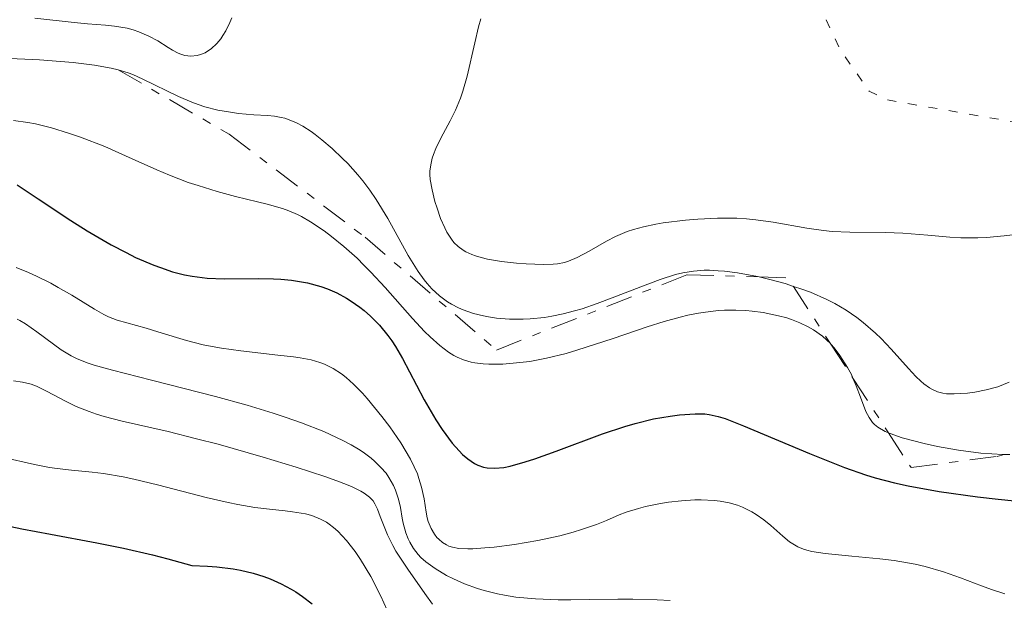
# Model space of a CAD drawing. Units: metres. Extents: x 647835 to 651285, y 4755472 to 4757859.
# Drawn here: x 648618 to 648676, y 4757057 to 4757091 of the extents above; entities that cross this region are included whole.
import ezdxf

# ---------------------------------------------------------------- set-up
doc = ezdxf.new("R2010")
doc.units = ezdxf.units.M
doc.header["$MEASUREMENT"] = 0
doc.linetypes.add('DGN Style 5', pattern=[1.217945351076317, 0.5219765790327072, -0.6959687720436097])
doc.linetypes.add('DGN Style 7', pattern=[3.4798438602180486, 1.565929737098122, -0.6959687720436097, 0.5219765790327072, -0.6959687720436097])
for name, color, linetype, lineweight in [('Curva de nivel auxiliar', 30, 'DGN Style 5', 0), ('Curva de nivel directora', 30, 'Continuous', 30), ('Curva de nivel intermedia', 30, 'Continuous', 0), ('Escarpado', 30, 'DGN Style 7', 0)]:
    doc.layers.add(name, color=color, linetype=linetype, lineweight=lineweight)

msp = doc.modelspace()

# ---------------------------------------------------------------- linework, layer by layer
at = {"layer": 'Curva de nivel auxiliar', "color": 30, "linetype": 'DGN Style 5', "lineweight": 0, "elevation": 1367.5, "flags": 128}
msp.add_lwpolyline([(648623.3800000005, 4757092.539999999), (648625.3400000005, 4757092.77), (648627.4300000005, 4757095.09), (648630.9800000022, 4757100.659999999), (648634.3500000006, 4757103.86), (648639.2800000014, 4757107.069999999), (648642.4199999997, 4757107.759999998), (648646.2500000007, 4757108.06), (648647.9900000019, 4757107.550000001), (648650.4700000007, 4757105.9), (648653.9500000009, 4757104.499999999), (648655.8500000008, 4757103.289999999), (648660.0100000005, 4757098.410000001), (648663.0999999995, 4757093.869999999), (648665.280000001, 4757092.05), (648666.6500000012, 4757089.189999999), (648668.3299999998, 4757086.789999999), (648669.3400000001, 4757086.289999999), (648677.5700000002, 4757084.850000001), (648682.1800000012, 4757084.890000001), (648684.3200000003, 4757084.239999999), (648689.9000000015, 4757083.41), (648693.3700000006, 4757083.810000001), (648697.2799999999, 4757082.13), (648701.3800000015, 4757081.789999997), (648703.25, 4757082.329999999), (648707.060000001, 4757085.67), (648708.99, 4757086.499999999), (648711.1900000017, 4757086.929999999), (648716.4600000001, 4757086.630000002), (648721.4199999998, 4757085.55), (648723.4000000004, 4757084.820000002), (648727.2900000017, 4757084.180000001), (648731.23, 4757082.970000001), (648734.3900000006, 4757082.460000001), (648739.9500000017, 4757079.800000001), (648743.9800000017, 4757077.529999999), (648745.3699999999, 4757077.3), (648748.3000000003, 4757078.180000001), (648752.3400000014, 4757081.88), (648755.530000001, 4757082.779999998), (648756.4000000004, 4757082.609999998), (648756.7500000015, 4757080.779999999), (648757.2600000009, 4757079.970000001), (648759.3300000008, 4757080.23), (648760.0000000013, 4757080.82), (648760.1199999999, 4757081.460000001), (648758.800000001, 4757083.88), (648759.1600000008, 4757084.760000001), (648762.0100000007, 4757085.529999999), (648764.0800000007, 4757085.679999999), (648765.2100000015, 4757086.390000001), (648765.8399999996, 4757087.3), (648766.7100000014, 4757089.759999998), (648769.0800000007, 4757091.649999999), (648770.3600000015, 4757093.17), (648771.1799999995, 4757095.9), (648770.7500000002, 4757097.269999999), (648769.730000001, 4757098.769999999), (648769.7800000003, 4757100.840000001), (648770.3800000015, 4757101.550000001), (648771.07, 4757101.699999998), (648773.8000000013, 4757101.199999998), (648774.2100000003, 4757100.680000001), (648775.3500000003, 4757100.330000001), (648775.6100000017, 4757100.720000001), (648775.0799999998, 4757102.789999999), (648776.9300000007, 4757104.779999998), (648777.4400000002, 4757105.769999999), (648777.8499999992, 4757107.789999999), (648778.1100000008, 4757112.929999998), (648778.75, 4757114.789999999), (648780.440000002, 4757116.789999999), (648780.450000001, 4757118.970000001), (648779.8400000008, 4757120.310000001), (648778.3200000009, 4757121.130000002), (648774.4699999996, 4757124.699999998), (648773.3699999999, 4757127.83), (648772.5200000005, 4757128.960000001), (648767.790000001, 4757129.789999999), (648767.6800000013, 4757130.74), (648769.140000001, 4757135.49), (648769.2000000014, 4757136.909999999), (648768.570000001, 4757138.019999998), (648764.8600000006, 4757140.31), (648763.2400000001, 4757142.67), (648762.2200000009, 4757146.939999999), (648762.5300000015, 4757148.760000001), (648763.9000000017, 4757150.740000002), (648768.0200000012, 4757152.739999999), (648772.3600000018, 4757157.130000001), (648774.7200000001, 4757157.84), (648778.3400000011, 4757159.769999999), (648781.3200000004, 4757162.310000001), (648786.9199999997, 4757163.430000001), (648788.3099999998, 4757164.230000001), (648790.5499999997, 4757169.809999999), (648791.1700000009, 4757170.730000001), (648793.8900000011, 4757171.779999998), (648796.2699999993, 4757174.789999999), (648797.3700000013, 4757177.789999999)], dxfattribs=at)
at = {"layer": 'Curva de nivel directora', "color": 30, "linetype": 'Continuous', "lineweight": 30, "flags": 128}
for points, elevation in [([(648618.3400000001, 4757081.289999999), (648619.5800000007, 4757080.470000002), (648621.4800000006, 4757079.210000001), (648622.4500000007, 4757078.600000001), (648623.8499999997, 4757077.78), (648624.7300000006, 4757077.320000002), (648625.2899999992, 4757077.04), (648626.36, 4757076.58), (648626.7399999998, 4757076.440000001), (648627.4599999995, 4757076.199999999), (648628.1500000001, 4757076.020000001), (648628.5999999995, 4757075.930000001), (648629.4899999991, 4757075.820000002), (648630.4900000005, 4757075.779999999), (648632.4999999999, 4757075.810000001), (648633.3799999983, 4757075.790000001), (648633.8099999997, 4757075.76), (648634.44, 4757075.699999999), (648635.3699999999, 4757075.54), (648636.1499999999, 4757075.340000002), (648636.5399999989, 4757075.2), (648637.1, 4757074.960000002), (648637.6599999988, 4757074.65), (648637.9400000003, 4757074.470000002), (648638.4500000001, 4757074.119999999), (648638.6899999991, 4757073.92), (648639.0600000002, 4757073.600000001), (648639.5999999989, 4757073.060000001), (648640.0899999985, 4757072.460000004), (648640.3200000008, 4757072.140000001), (648640.5399999998, 4757071.810000002), (648640.949999999, 4757071.100000001), (648641.7600000004, 4757069.539999999), (648642.2099999995, 4757068.689999999), (648642.9000000001, 4757067.51), (648643.269999999, 4757066.939999999), (648643.859999999, 4757066.140000002), (648644.2699999983, 4757065.680000001), (648644.4699999993, 4757065.480000002), (648644.7699999989, 4757065.220000001), (648645.1699999989, 4757064.95), (648645.3700000001, 4757064.850000001), (648645.6899999997, 4757064.74), (648645.9099999988, 4757064.690000001), (648646.3699999992, 4757064.670000001), (648646.8899999999, 4757064.720000003), (648647.27, 4757064.789999999), (648648.1500000006, 4757065.039999999), (648648.7099999995, 4757065.220000001), (648649.959999999, 4757065.67), (648652.6799999991, 4757066.680000001), (648653.98, 4757067.109999999), (648654.5900000002, 4757067.29)], 1350), ([(648654.5900000002, 4757067.29), (648655.6799999988, 4757067.560000001), (648656.6399999999, 4757067.730000001), (648657.1899999997, 4757067.800000003), (648658.1199999995, 4757067.86), (648658.6799999983, 4757067.86), (648658.9299999987, 4757067.830000001), (648659.4699999995, 4757067.710000001), (648659.8799999986, 4757067.580000001), (648660.9600000004, 4757067.160000001), (648664.8200000006, 4757065.529999999), (648666.8799999993, 4757064.710000001), (648668.0999999996, 4757064.290000001), (648668.6699999997, 4757064.109999999), (648669.8200000006, 4757063.810000001), (648670.6199999988, 4757063.630000001), (648672.4400000003, 4757063.310000001), (648674.6799999999, 4757063.000000001), (648675.8899999993, 4757062.850000001), (648676.8599999994, 4757062.750000001)], 1350), ([(648617.209999999, 4757061.410000003), (648618.6100000005, 4757061.11), (648620.3000000003, 4757060.800000002), (648623.0099999993, 4757060.29), (648624.5699999996, 4757059.970000003), (648626.2699999983, 4757059.580000001), (648627.169999999, 4757059.350000001), (648628.5799999994, 4757058.970000001), (648629.5000000002, 4757058.92), (648630.05, 4757058.880000002), (648631.0200000004, 4757058.760000001), (648631.4400000004, 4757058.689999999), (648632.1800000002, 4757058.52), (648632.8099999983, 4757058.32), (648633.1799999994, 4757058.180000001), (648633.8299999998, 4757057.880000004), (648634.4099999988, 4757057.570000002), (648634.6900000004, 4757057.410000001), (648635.0799999993, 4757057.150000001), (648635.6400000004, 4757056.720000003)], 1325)]:
    msp.add_lwpolyline(points, dxfattribs=dict(at, elevation=elevation))
at = {"layer": 'Curva de nivel intermedia', "color": 30, "linetype": 'Continuous', "lineweight": 0, "flags": 128}
for points, elevation in [([(648619.3800000015, 4757091.079999999), (648621.6900000006, 4757090.82), (648622.4600000017, 4757090.749999999), (648623.53, 4757090.67), (648624.0500000009, 4757090.61), (648624.7999999997, 4757090.480000001), (648625.1500000006, 4757090.390000001), (648625.4800000014, 4757090.279999999), (648626.0700000015, 4757090.02), (648626.5900000001, 4757089.74), (648627.1900000013, 4757089.359999998), (648627.4500000007, 4757089.199999999), (648627.7800000014, 4757089.019999999), (648627.9400000002, 4757088.96), (648628.1700000004, 4757088.890000002), (648628.5200000012, 4757088.849999999), (648628.9000000012, 4757088.890000002), (648629.1000000001, 4757088.949999999), (648629.3700000006, 4757089.05), (648629.5100000014, 4757089.13), (648629.7199999993, 4757089.269999999), (648630.0600000012, 4757089.579999999), (648630.2900000014, 4757089.869999998), (648630.4000000011, 4757090.050000001), (648630.5799999998, 4757090.34), (648630.8100000002, 4757090.82), (648630.9300000007, 4757091.100000001)], 1365), ([(648645.5399999999, 4757091.029999998), (648645.4100000003, 4757090.569999999), (648645.1800000002, 4757089.62), (648644.7300000008, 4757087.680000001), (648644.4800000006, 4757086.800000001), (648644.3399999996, 4757086.390000001), (648644.0500000013, 4757085.67), (648643.7500000017, 4757085.050000001), (648643.2000000019, 4757084.029999999), (648642.9000000001, 4757083.42), (648642.7599999993, 4757083.07), (648642.6900000002, 4757082.859999998), (648642.6000000007, 4757082.470000001), (648642.5500000014, 4757082.099999999), (648642.5500000014, 4757081.91), (648642.5700000017, 4757081.600000001), (648642.6800000012, 4757080.999999999), (648642.850000001, 4757080.310000001), (648642.9699999995, 4757079.92), (648643.1799999997, 4757079.329999999), (648643.420000001, 4757078.770000001), (648643.5500000007, 4757078.509999999), (648643.820000001, 4757078.100000001), (648643.9599999996, 4757077.92), (648644.2100000001, 4757077.680000001), (648644.5000000006, 4757077.470000001), (648644.6600000015, 4757077.369999999), (648645.0199999991, 4757077.199999999), (648645.2300000016, 4757077.13), (648645.5600000002, 4757077.029999999)], 1365), ([(648617.4800000016, 4757088.720000002), (648619.640000001, 4757088.63), (648620.8800000015, 4757088.539999999), (648621.6200000013, 4757088.470000001), (648622.8700000007, 4757088.31), (648623.8499999997, 4757088.140000001), (648624.2699999999, 4757088.039999999)], 1360), ([(648624.2699999999, 4757088.039999999), (648624.850000001, 4757087.859999998), (648625.1300000005, 4757087.76), (648625.7200000006, 4757087.499999999), (648627.8100000005, 4757086.48), (648628.5800000017, 4757086.15), (648628.9600000017, 4757086.01), (648629.3500000006, 4757085.88), (648630.1100000005, 4757085.679999999), (648630.8500000003, 4757085.55), (648631.3200000019, 4757085.480000001), (648632.2200000006, 4757085.409999998), (648633.0300000019, 4757085.369999998), (648633.4299999997, 4757085.33), (648633.8299999998, 4757085.25), (648634.0399999999, 4757085.199999998), (648634.4900000015, 4757085.039999997), (648634.7199999995, 4757084.930000001), (648635.0999999995, 4757084.73), (648635.5800000001, 4757084.419999998), (648635.8300000003, 4757084.239999999), (648636.2200000014, 4757083.940000001), (648636.8200000006, 4757083.429999998), (648637.4300000007, 4757082.850000001), (648637.7400000015, 4757082.539999999), (648638.3300000015, 4757081.88), (648638.6100000008, 4757081.529999998), (648639.0199999999, 4757080.989999999), (648639.4000000021, 4757080.439999999), (648640.0800000017, 4757079.32), (648641.2800000019, 4757077.149999999), (648641.8600000008, 4757076.210000001), (648642.2100000017, 4757075.730000001), (648642.3900000006, 4757075.509999999), (648642.6699999999, 4757075.199999998), (648643.1100000005, 4757074.789999999), (648643.5799999996, 4757074.439999999), (648643.8300000001, 4757074.289999999), (648644.2300000001, 4757074.079999999), (648644.5099999995, 4757073.96), (648645.1100000008, 4757073.75), (648645.6900000019, 4757073.609999999), (648645.9900000015, 4757073.550000001), (648646.4699999997, 4757073.48), (648647.2300000021, 4757073.42), (648648.020000001, 4757073.41), (648648.4299999999, 4757073.430000001), (648649.2800000017, 4757073.52), (648649.7100000008, 4757073.59), (648650.3700000001, 4757073.720000001), (648651.0300000019, 4757073.899999999), (648651.480000001, 4757074.029999999), (648652.3700000006, 4757074.329999999), (648653.2500000013, 4757074.66), (648654.9299999999, 4757075.319999999), (648656.070000002, 4757075.75), (648656.9700000007, 4757076.03), (648657.390000001, 4757076.130000001), (648658.01, 4757076.230000001), (648658.6400000004, 4757076.279999998), (648658.9600000001, 4757076.289999999), (648659.4699999995, 4757076.26), (648659.8300000017, 4757076.230000001), (648660.6000000006, 4757076.130000001), (648661.7800000008, 4757075.909999999), (648661.8639117638, 4757075.891352941)], 1360), ([(648618.1299999999, 4757085.08), (648618.9600000014, 4757084.959999999), (648619.4100000006, 4757084.880000001), (648620.3600000006, 4757084.640000001), (648621.3600000021, 4757084.329999999), (648622.0599999994, 4757084.09), (648623.480000001, 4757083.539999999), (648625.0900000003, 4757082.829999999), (648626.5400000009, 4757082.179999999), (648627.2699999996, 4757081.869999998), (648628.3800000005, 4757081.439999999), (648628.9500000004, 4757081.249999999), (648630.0700000003, 4757080.909999999), (648631.150000002, 4757080.619999998), (648632.4400000018, 4757080.300000002), (648633.0000000006, 4757080.16), (648633.9000000014, 4757079.91), (648634.2700000001, 4757079.779999998), (648634.780000002, 4757079.56), (648635.03, 4757079.430000001), (648635.5500000009, 4757079.119999999), (648636.350000001, 4757078.59), (648636.7900000014, 4757078.259999998), (648637.5100000012, 4757077.680000001), (648638.28, 4757076.989999998), (648638.6800000002, 4757076.59), (648639.0900000016, 4757076.169999998), (648639.9200000007, 4757075.27), (648641.53, 4757073.459999999), (648642.2400000008, 4757072.689999999), (648642.5600000004, 4757072.369999998), (648643.1300000005, 4757071.859999999), (648643.64, 4757071.479999999), (648643.9500000007, 4757071.289999999), (648644.1500000019, 4757071.189999999), (648644.5300000019, 4757071.029999999), (648644.9700000001, 4757070.9), (648645.1900000012, 4757070.849999999), (648645.6699999997, 4757070.789999999), (648646.0200000005, 4757070.769999999), (648646.8300000018, 4757070.779999999), (648647.8300000011, 4757070.869999999), (648648.4099999999, 4757070.939999999), (648649.4000000001, 4757071.13), (648650.54, 4757071.41), (648651.1799999992, 4757071.59), (648653.3000000005, 4757072.279999999), (648655.300000001, 4757072.960000001), (648656.2900000013, 4757073.27), (648657.2300000021, 4757073.529999998), (648657.6800000014, 4757073.640000001), (648658.3200000006, 4757073.770000001), (648658.7300000021, 4757073.83), (648659.4900000019, 4757073.92), (648659.8400000005, 4757073.940000001), (648660.5, 4757073.949999999), (648661.0900000001, 4757073.92), (648661.4600000011, 4757073.890000001), (648662.1100000015, 4757073.800000002), (648663.0000000012, 4757073.619999998), (648663.4900000007, 4757073.49)], 1355), ([(648645.5600000002, 4757077.029999999), (648645.94, 4757076.939999999), (648646.7600000004, 4757076.800000001), (648647.6299999999, 4757076.699999998), (648648.1999999997, 4757076.66), (648649.2100000001, 4757076.630000001), (648649.7900000013, 4757076.640000001), (648650.0300000004, 4757076.66), (648650.4500000007, 4757076.73), (648650.690000002, 4757076.81), (648651.2000000017, 4757077.039999999), (648651.8900000001, 4757077.409999999), (648652.9200000005, 4757077.99), (648653.4400000013, 4757078.259999998), (648654.1299999997, 4757078.550000001), (648654.4900000019, 4757078.679999999), (648655.0900000008, 4757078.84), (648655.8100000005, 4757078.989999999), (648656.2300000008, 4757079.060000001), (648657.5400000006, 4757079.220000001), (648658.2699999993, 4757079.28), (648659.4200000004, 4757079.34), (648660.5700000015, 4757079.34), (648661.1300000005, 4757079.3), (648661.6700000013, 4757079.249999999), (648662.7000000017, 4757079.11), (648664.6600000019, 4757078.75), (648665.650000002, 4757078.609999999), (648666.1600000017, 4757078.560000001), (648667.190000002, 4757078.52), (648669.280000002, 4757078.5), (648670.3000000013, 4757078.470000001), (648671.7699999998, 4757078.350000001), (648673.0599999995, 4757078.23), (648673.700000001, 4757078.189999999), (648674.7000000001, 4757078.180000001), (648675.2099999997, 4757078.199999998), (648676.2500000013, 4757078.300000001), (648678.3700000002, 4757078.560000001)], 1365), ([(648618.2900000009, 4757076.439999999), (648619.0100000006, 4757076.15), (648619.4700000011, 4757075.939999999), (648620.3200000003, 4757075.520000001), (648620.7500000017, 4757075.279999998), (648621.5499999997, 4757074.82), (648622.8700000007, 4757074), (648623.4299999995, 4757073.689999999), (648623.7000000001, 4757073.56), (648624.2099999996, 4757073.359999998), (648625.9000000015, 4757072.890000001), (648626.6000000013, 4757072.67)], 1345), ([(648661.8639117638, 4757075.891352941), (648662.4100000011, 4757075.769999999), (648663.3900000001, 4757075.5), (648663.8761238551, 4757075.337958716)], 1360.000000000001), ([(648663.8761238551, 4757075.337958716), (648664.3800000002, 4757075.17), (648664.8800000009, 4757074.99), (648665.850000001, 4757074.559999999), (648666.3099999992, 4757074.329999999)], 1360.000000000001), ([(648666.3099999992, 4757074.329999999), (648666.9800000021, 4757073.940000001), (648667.6000000011, 4757073.52), (648667.9800000011, 4757073.220000001), (648668.6900000019, 4757072.599999999), (648669.0200000005, 4757072.289999999), (648669.6200000017, 4757071.66), (648670.6400000011, 4757070.520000001), (648671.0600000012, 4757070.06), (648671.3499999996, 4757069.779999998), (648671.5300000006, 4757069.630000001), (648671.8700000005, 4757069.38), (648672.0300000013, 4757069.279999999), (648672.3399999997, 4757069.15), (648672.6500000004, 4757069.069999999), (648672.8600000006, 4757069.039999999), (648673.320000001, 4757069.029999999), (648674.100000001, 4757069.069999999), (648674.5200000014, 4757069.13), (648675.1900000018, 4757069.26), (648675.8700000013, 4757069.449999999), (648676.2000000001, 4757069.579999999), (648676.5300000008, 4757069.720000001)], 1360), ([(648618.3300000011, 4757073.42), (648618.4900000021, 4757073.34), (648618.8300000017, 4757073.140000001), (648619.5, 4757072.67), (648620.4700000001, 4757071.939999999), (648620.9300000007, 4757071.609999998), (648621.5000000006, 4757071.26), (648621.8200000002, 4757071.099999999), (648622.4500000007, 4757070.859999999), (648622.8600000017, 4757070.720000002), (648623.9300000002, 4757070.42), (648626.2300000002, 4757069.829999999), (648629.9800000008, 4757068.869999998), (648631.8400000005, 4757068.359999998), (648633.3600000005, 4757067.9), (648634.0600000002, 4757067.67), (648635.03, 4757067.33), (648636.3399999999, 4757066.820000002), (648637.4500000008, 4757066.3), (648637.9300000013, 4757066.039999999), (648638.3700000017, 4757065.779999999), (648638.6300000009, 4757065.609999999), (648639.1000000003, 4757065.259999999), (648639.3100000005, 4757065.08), (648639.6799999992, 4757064.720000001), (648639.980000001, 4757064.369999999), (648640.1500000008, 4757064.13), (648640.4200000013, 4757063.66), (648640.5399999998, 4757063.390000001), (648640.7099999997, 4757062.859999998), (648640.8200000015, 4757062.359999999), (648640.930000001, 4757061.73), (648640.9800000002, 4757061.439999999), (648641.1400000011, 4757060.869999998), (648641.2700000008, 4757060.529999999), (648641.3700000013, 4757060.33), (648641.5999999993, 4757059.960000001), (648641.8699999999, 4757059.609999998), (648642.0199999996, 4757059.439999999), (648642.3100000002, 4757059.179999999), (648642.86, 4757058.779999998), (648643.5300000005, 4757058.380000001), (648643.9300000007, 4757058.180000001), (648644.5900000001, 4757057.88), (648645.3400000011, 4757057.609999999), (648645.740000001, 4757057.489999999), (648646.51, 4757057.300000002), (648646.9300000002, 4757057.220000001), (648647.6000000008, 4757057.109999999), (648648.7400000007, 4757057), (648650.0800000018, 4757056.949999998), (648650.8300000007, 4757056.949999998), (648651.9300000003, 4757056.970000001), (648653.5700000009, 4757056.99), (648654.4600000007, 4757056.99), (648655.8900000011, 4757056.949999998), (648656.6399999999, 4757056.91)], 1340), ([(648663.4900000007, 4757073.49), (648663.77, 4757073.390000001), (648664.2599999995, 4757073.199999998), (648664.7500000013, 4757072.960000001), (648665.0500000007, 4757072.789999999), (648665.5800000007, 4757072.42), (648666.0499999999, 4757071.98), (648666.0784136696, 4757071.947711738)], 1355.000000000001), ([(648626.6000000013, 4757072.67), (648627.6800000009, 4757072.330000001), (648628.2799999998, 4757072.160000001), (648629.260000001, 4757071.91), (648629.7800000019, 4757071.81), (648630.3300000017, 4757071.710000002), (648631.4600000007, 4757071.550000001), (648633.6399999999, 4757071.31), (648634.5499999997, 4757071.199999999), (648634.9400000006, 4757071.15), (648635.5800000001, 4757071.029999999), (648636.0899999996, 4757070.88), (648636.3700000012, 4757070.779999999), (648636.8700000019, 4757070.529999999), (648637.3700000005, 4757070.209999999), (648637.640000001, 4757069.999999999), (648638.0800000011, 4757069.609999998), (648638.5900000008, 4757069.080000001), (648638.8800000013, 4757068.759999999), (648639.7400000019, 4757067.699999999), (648640.2000000001, 4757067.100000001), (648640.8500000006, 4757066.15), (648641.4100000015, 4757065.210000002), (648641.6300000006, 4757064.76), (648641.8200000006, 4757064.34), (648641.9099999999, 4757064.069999999), (648642.0700000009, 4757063.56), (648642.2100000017, 4757062.88), (648642.3300000002, 4757062.100000001), (648642.4000000019, 4757061.760000001), (648642.4599999998, 4757061.539999999), (648642.6200000008, 4757061.13), (648642.8200000019, 4757060.8), (648642.9600000007, 4757060.609999999), (648643.0700000002, 4757060.5), (648643.2900000013, 4757060.319999998), (648643.5300000005, 4757060.17), (648643.6600000003, 4757060.100000001), (648643.8700000002, 4757060.029999998), (648644.2600000014, 4757059.960000001), (648644.770000001, 4757059.939999999), (648645.0700000006, 4757059.939999999), (648645.7800000013, 4757059.99), (648646.3300000011, 4757060.039999999), (648647.5100000014, 4757060.199999998), (648648.8800000015, 4757060.429999998), (648650.1700000013, 4757060.71), (648650.9600000002, 4757060.92), (648651.4500000019, 4757061.069999999), (648652.3300000004, 4757061.369999999), (648652.9100000015, 4757061.609999998), (648653.6600000004, 4757061.930000001), (648654.0700000017, 4757062.09), (648654.7900000013, 4757062.310000001), (648655.2100000017, 4757062.42), (648656.0800000011, 4757062.599999999), (648656.5599999994, 4757062.67), (648657.3200000017, 4757062.76), (648658.0900000005, 4757062.810000001), (648658.4700000006, 4757062.810000001), (648659.2300000006, 4757062.779999999), (648659.5900000003, 4757062.739999999), (648660.110000001, 4757062.640000002), (648660.5900000016, 4757062.5), (648660.8900000011, 4757062.38), (648661.440000001, 4757062.109999999), (648661.6900000013, 4757061.959999999), (648662.1500000019, 4757061.640000001), (648662.5600000008, 4757061.3), (648663.2500000015, 4757060.689999999), (648663.6500000015, 4757060.359999999), (648663.8400000016, 4757060.23), (648664.1400000011, 4757060.06), (648664.4699999997, 4757059.92), (648664.6600000019, 4757059.859999998), (648664.9700000003, 4757059.789999999), (648665.7400000015, 4757059.659999999), (648667.2999999993, 4757059.51), (648668.9500000012, 4757059.349999999), (648669.8000000005, 4757059.25), (648671.0299999999, 4757059.039999999), (648671.610000001, 4757058.91), (648672.6799999995, 4757058.59), (648673.6800000009, 4757058.24), (648674.9100000003, 4757057.769999999), (648675.5000000002, 4757057.560000001), (648676.2900000016, 4757057.300000002)], 1345), ([(648666.0784136696, 4757071.947711738), (648666.2700000012, 4757071.73), (648666.610000001, 4757071.289999999), (648667.0600000003, 4757070.569999999), (648667.2800000015, 4757070.16), (648667.36837138, 4757069.961926219)], 1355.000000000001), ([(648618.1200000009, 4757069.789999999), (648618.6600000019, 4757069.720000001), (648619.1600000004, 4757069.600000001), (648619.4700000011, 4757069.480000001), (648620.1000000013, 4757069.179999999), (648621.1699999997, 4757068.609999999), (648621.8100000012, 4757068.289999999), (648622.5700000012, 4757067.99), (648622.9900000015, 4757067.84), (648623.4500000018, 4757067.699999999), (648624.5000000001, 4757067.429999999), (648627.1900000013, 4757066.820000002), (648628.8699999999, 4757066.4), (648630.1300000006, 4757066.079999999), (648632.7800000014, 4757065.319999998), (648634.7100000004, 4757064.74), (648636.3900000014, 4757064.179999999), (648637.0900000009, 4757063.929999999), (648637.6699999998, 4757063.71), (648637.9900000017, 4757063.570000002), (648638.5000000013, 4757063.32), (648638.7000000003, 4757063.2), (648639.0100000009, 4757062.970000001), (648639.2200000011, 4757062.750000001), (648639.3200000017, 4757062.59), (648639.4700000014, 4757062.259999999), (648639.6400000014, 4757061.83), (648639.9000000006, 4757061.15), (648640.0700000004, 4757060.769999998), (648640.380000001, 4757060.140000001), (648640.5599999999, 4757059.81), (648640.7800000012, 4757059.460000001), (648641.2500000006, 4757058.740000002), (648642.2600000009, 4757057.319999999), (648642.7000000012, 4757056.689999999)], 1335), ([(648667.36837138, 4757069.961926219), (648667.5699999998, 4757069.51), (648667.8200000002, 4757068.84), (648668.1300000009, 4757067.999999999), (648668.3200000009, 4757067.640000002), (648668.5100000009, 4757067.359999999), (648668.6300000015, 4757067.239999999), (648668.8399999995, 4757067.069999999), (648669.2700000008, 4757066.83), (648669.4541141973, 4757066.751093917)], 1355.000000000001), ([(648669.4541141973, 4757066.751093917), (648669.5500000003, 4757066.710000002), (648670.260000001, 4757066.460000001), (648671.5599999997, 4757066.119999999), (648672.3300000008, 4757065.949999999), (648673.5700000013, 4757065.720000002), (648674.87, 4757065.560000001), (648675.5200000004, 4757065.509999999), (648676.1600000019, 4757065.48), (648676.2525500698, 4757065.48)], 1355.000000000001), ([(648617.4600000017, 4757065.31), (648619.3500000003, 4757064.880000001), (648620.24, 4757064.710000001), (648620.6800000002, 4757064.65), (648621.5300000019, 4757064.560000001), (648622.740000001, 4757064.439999999), (648623.4100000015, 4757064.36), (648624.5500000016, 4757064.159999999)], 1330), ([(648676.2525500698, 4757065.48), (648676.5799999998, 4757065.48)], 1355), ([(648624.5500000016, 4757064.159999999), (648625.1900000009, 4757064.029999999), (648626.57, 4757063.699999998), (648629.430000001, 4757062.960000001), (648630.7200000007, 4757062.659999999), (648631.2900000006, 4757062.539999999), (648632.2899999998, 4757062.369999998), (648633.1400000014, 4757062.259999999), (648634.0700000012, 4757062.17), (648634.4900000015, 4757062.119999998), (648635.2600000004, 4757062), (648635.6200000001, 4757061.899999999), (648636.140000001, 4757061.689999999), (648636.4800000007, 4757061.499999999), (648636.6500000006, 4757061.390000001), (648636.900000001, 4757061.189999999), (648637.1600000003, 4757060.969999999), (648637.6600000008, 4757060.42), (648638.1600000015, 4757059.789999999), (648638.4800000011, 4757059.319999999), (648639.0800000003, 4757058.32), (648639.6799999992, 4757057.16), (648640.0300000003, 4757056.390000001)], 1330)]:
    msp.add_lwpolyline(points, dxfattribs=dict(at, elevation=elevation))
at = {"layer": 'Escarpado', "color": 30, "linetype": 'DGN Style 7', "lineweight": 0, "extrusion": (-0.007571169323666208, -0.2485867266238417, 0.9685800517982579), "elevation": -1186137.304502724, "flags": 128}
msp.add_lwpolyline([(503542.8100343858, 4624938.706586746), (503544.4969044662, 4624938.706586746), (503544.8381606765, 4624938.198750053)], dxfattribs=at)
at = {"layer": 'Escarpado', "color": 30, "linetype": 'DGN Style 7', "lineweight": 0, "extrusion": (0.1124506890434825, -0.1731087371871146, 0.9784621646456897), "elevation": -749215.5148029679, "flags": 128}
msp.add_lwpolyline([(3135385.237781038, 3557888.134063792), (3135385.237781038, 3557884.002321616)], dxfattribs=at)
at = {"layer": 'Escarpado', "color": 30, "linetype": 'DGN Style 7', "lineweight": 0, "extrusion": (0.1124349182320306, -0.1730844589752226, 0.9784682719554126), "elevation": -749110.2432770582, "flags": 128}
msp.add_lwpolyline([(3135385.240887452, 3557906.16592615), (3135385.240887452, 3557903.74583622)], dxfattribs=at)
at = {"layer": 'Escarpado', "color": 30, "linetype": 'DGN Style 7', "lineweight": 0, "extrusion": (0.1124555103111343, -0.1731161589826261, 0.9784602974570632), "elevation": -749247.6958742491, "flags": 128}
msp.add_lwpolyline([(3135385.239277227, 3557874.804084946), (3135385.239277227, 3557870.890990517)], dxfattribs=at)
at = {"layer": 'Escarpado', "color": 30, "linetype": 'DGN Style 7', "lineweight": 0}
for points in [[(648624.2699999999, 4757088.039999999, 1370.940000000003), (648630.7699999998, 4757084.269999999, 1361.630000000005), (648638.7500000016, 4757078.220000001, 1362.559999999997), (648646.4600000008, 4757071.600000001, 1361.630000000005), (648657.6400000012, 4757076.019999999, 1362.559999999997), (648661.8639117638, 4757075.891352941, 1362.559999999997)], [(648669.4541141973, 4757066.751093917, 1360.273499999996), (648670.7800000019, 4757064.710000001, 1359.759999999995), (648675.8400000001, 4757065.359999999, 1359.759999999995), (648676.2525500698, 4757065.48, 1359.804900000004)]]:
    msp.add_polyline3d(points, dxfattribs=at)

doc.saveas('drawing.dxf')
